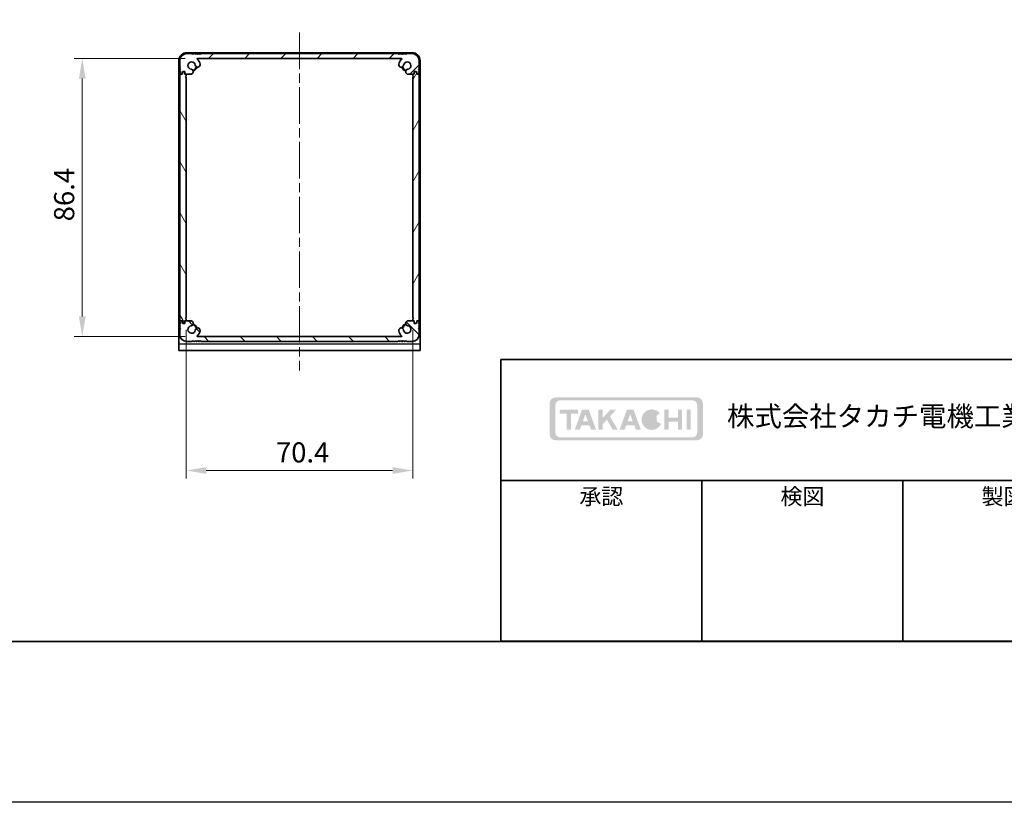
# Model space of a CAD drawing. Units: millimetres. Extents: x -50 to 7754, y -50 to 5419.
# Drawn here: x 786 to 1092, y 4484 to 4727 of the extents above; entities that cross this region are included whole.
import ezdxf
from ezdxf.enums import TextEntityAlignment as Align

# ---------------------------------------------------------------- set-up
doc = ezdxf.new("R2010")
doc.units = ezdxf.units.MM
doc.header["$LTSCALE"] = 2
doc.linetypes.add('CHAIN', pattern=[0.3543, 0.2362, -0.0295, 0.0591, -0.0295])
doc.layers.get('Defpoints').update_dxf_attribs({"lineweight": 25})
for name, color, linetype, lineweight in [('Border (ISO)', 7, 'Continuous', 35), ('Dimension (ISO)', 7, 'Continuous', 18), ('Title (ISO)', 7, 'Continuous', 35), ('Visible (ISO)', 7, 'Continuous', 35), ('Visible Narrow (ISO)', 7, 'Continuous', 25)]:
    doc.layers.add(name, color=color, linetype=linetype, lineweight=lineweight)
doc.layers.add('Centerline (ISO)', color=7, linetype='Continuous', lineweight=18, true_color=0x80ffff)
doc.layers.add('Hatch (ISO)', color=1, linetype='Continuous', lineweight=18, true_color=0xff0000)
doc.styles.add('Note Text (TK)', font='txt')
doc.dimstyles.new('Default - Method 1b (TK)', dxfattribs={"dimscale": 2, "dimtxt": 2.5, "dimasz": 2.5, "dimexe": 1, "dimexo": 1.5, "dimgap": 1, "dimtad": 1, "dimtoh": 1, "dimrnd": 1e-08, "dimdsep": 46, "dimtxsty": 'Note Text (TK)', "dimcen": 0.09, "dimdle": 5, "dimclrd": 100, "dimclre": 100, "dimclrt": 7, "dimadec": 1, "dimazin": 1, "dimtfac": 1, "dimtmove": 0, "dimatfit": 3, "dimfxl": 0, "dimtolj": 1, "dimlwd": -1, "dimlwe": -1, "dimarcsym": 0})

# ---------------------------------------------------------------- blocks, each defined once
blk = doc.blocks.new('図面枠 tk図枠')
at = {"layer": 'Border (ISO)'}
blk.add_line((14.5, 8), (405.5, 8), dxfattribs=at)
blk = doc.blocks.new('表題欄 tk表題欄')
at = {"layer": 'Hatch (ISO)'}
h = blk.add_hatch(color=256, dxfattribs=at)
edge = h.paths.add_edge_path(flags=0)
edge.add_arc((98.49, 235.66), 0.596, 270, 360)
edge.add_line((99.09, 235.66), (99.09, 239.07))
edge.add_arc((98.49, 239.07), 0.596, 0, 90)
edge.add_line((98.49, 239.67), (82.05, 239.67))
edge.add_arc((82.05, 239.07), 0.596, 90, 180)
edge.add_line((81.46, 239.07), (81.46, 235.66))
edge.add_arc((82.05, 235.66), 0.596, 180, 270)
edge.add_line((82.05, 235.06), (98.49, 235.06))
edge = h.paths.add_edge_path()
edge.add_line((80.76, 239.32), (80.76, 235.41))
edge.add_arc((81.46, 235.41), 0.702, 180, 270)
edge.add_line((81.46, 234.71), (99.09, 234.71))
edge.add_arc((99.09, 235.41), 0.702, 270, 360)
edge.add_line((99.79, 235.41), (99.79, 239.32))
edge.add_arc((99.09, 239.32), 0.702, 0, 90)
edge.add_line((99.09, 240.02), (81.46, 240.02))
edge.add_arc((81.46, 239.32), 0.702, 90, 180)
for points in [[(81.99, 238.51), (81.99, 238.02), (82.84, 238.02), (82.84, 236.02), (83.42, 236.02), (83.42, 238.02), (84.27, 238.02), (84.27, 238.51)], [(88.6, 236.02), (87.86, 237.25), (87.33, 236.69), (87.33, 236.02), (86.81, 236.02), (86.81, 238.51), (87.33, 238.51), (87.33, 237.46), (88.31, 238.51), (89.02, 238.51), (88.24, 237.66), (89.22, 236.02)], [(95.01, 238.51), (95.01, 236.02), (95.53, 236.02), (95.53, 237.02), (96.69, 237.02), (96.69, 236.02), (97.2, 236.02), (97.2, 238.51), (96.69, 238.51), (96.69, 237.51), (95.53, 237.51), (95.53, 238.51)], [(97.76, 238.51), (97.76, 236.02), (98.28, 236.02), (98.28, 238.51)]]:
    blk.add_hatch(color=256, dxfattribs=at).paths.add_polyline_path(points)
h = blk.add_hatch(color=256, dxfattribs=at)
h.paths.add_polyline_path([(85.51, 237.07), (84.87, 237.07), (85.19, 237.94)], flags=0)
h.paths.add_polyline_path([(85.7, 236.56), (84.68, 236.56), (84.48, 236.02), (83.87, 236.02), (84.78, 238.51), (85.6, 238.51), (86.51, 236.02), (85.89, 236.02)])
h = blk.add_hatch(color=256, dxfattribs=at)
h.paths.add_polyline_path([(90.44, 237.07), (91.08, 237.07), (90.76, 237.94)], flags=0)
h.paths.add_polyline_path([(90.06, 236.02), (90.25, 236.56), (91.27, 236.56), (91.47, 236.02), (92.08, 236.02), (91.17, 238.51), (90.35, 238.51), (89.44, 236.02)])
h = blk.add_hatch(color=256, dxfattribs=at)
edge = h.paths.add_edge_path()
edge.add_arc((93.44, 237.26), 1.27, 38.5505, 336.582)
edge.add_line((94.61, 236.76), (94.09, 236.98))
edge.add_ellipse((93.44, 237.26), major_axis=(0, -0.8), ratio=0.867347, start_angle=124.651, end_angle=429.4109, ccw=False)
edge.add_line((94.01, 237.72), (94.44, 238.06))
at = {"layer": 'Title (ISO)'}
for p, q in [((74.67, 244.72), (255.67, 244.72)), ((74.67, 209.72), (74.67, 244.72)), ((74.67, 229.72), (230.67, 229.72)), ((99.67, 229.72), (99.67, 209.72)), ((124.67, 229.72), (124.67, 209.72)), ((255.67, 209.72), (74.67, 209.72))]:
    blk.add_line(p, q, dxfattribs=at)
at = {"layer": 'Title (ISO)', "color": 7, "insert": (102.79, 237.36), "char_height": 2.5, "attachment_point": 4, "line_spacing_factor": 1.5, "style": 'Note Text (TK)'}
blk.add_mtext('株式会社タカチ電機工業', dxfattribs=at)
at = {"layer": 'Title (ISO)', "color": 1, "true_color": 0xff0000, "char_height": 2, "attachment_point": 5, "line_spacing_factor": 1.5, "style": 'Note Text (TK)'}
for s, insert in [('\\fＭＳ Ｐゴシック|b0|i0;\\H2.0000;承認', (87.17, 227.72)), ('\\fＭＳ Ｐゴシック|b0|i0;\\H2.0000;検図', (112.17, 227.72)), ('\\fＭＳ Ｐゴシック|b0|i0;\\H2.0000;製図', (137.17, 227.72))]:
    blk.add_mtext(s, dxfattribs=dict(at, insert=insert))
at = {"layer": 'Title (ISO)', "color": 7, "style": 'Note Text (TK)'}
for tag, p in [('<品名>_001', (157.48, 235.82)), ('<ページ_No.>_001', (237.91, 213.97)), ('<総ページ数>_001', (246.76, 213.97)), ('作成日_001', (170.55, 211.94))]:
    blk.add_attdef(tag, p, '', height=2.5, dxfattribs=at)
blk.add_attdef('<尺度>', text='', height=2.5, dxfattribs=at).set_placement((243.17, 224.22), align=Align.MIDDLE_CENTER)
blk = doc.blocks.new('*D421')
at = {"layer": 'Defpoints', "color": 0, "transparency": 16777216}
for p in [(841.72, 4715.07), (805.94, 4628.67), (841.72, 4628.67)]:
    blk.add_point(p, dxfattribs=at)
at = {"layer": 'Dimension (ISO)', "color": 100, "transparency": 16777216}
for p, q in [((837.97, 4715.07), (803.44, 4715.07)), ((805.94, 4708.82), (805.94, 4634.92)), ((837.97, 4628.67), (803.44, 4628.67))]:
    blk.add_line(p, q, dxfattribs=at)
for points in [[(804.9, 4708.82), (806.99, 4708.82), (805.94, 4715.07)], [(804.9, 4634.92), (806.99, 4634.92), (805.94, 4628.67)]]:
    blk.add_solid(points, dxfattribs=at)
at = {"layer": 'Dimension (ISO)', "color": 7, "transparency": 16777216, "insert": (800.32, 4664.48), "char_height": 6.25, "attachment_point": 4, "rotation": 90, "style": 'Note Text (TK)'}
blk.add_mtext('\\A1;86.4', dxfattribs=at)
blk = doc.blocks.new('*D422')
at = {"layer": 'Defpoints', "color": 0, "transparency": 16777216}
for p in [(838.24, 4634.57), (908.64, 4634.57), (908.64, 4587.07)]:
    blk.add_point(p, dxfattribs=at)
at = {"layer": 'Dimension (ISO)', "color": 100, "transparency": 16777216}
for p, q in [((838.24, 4630.82), (838.24, 4584.57)), ((908.64, 4630.82), (908.64, 4584.57)), ((844.49, 4587.07), (902.39, 4587.07))]:
    blk.add_line(p, q, dxfattribs=at)
for points in [[(844.49, 4588.11), (844.49, 4586.03), (838.24, 4587.07)], [(902.39, 4588.11), (902.39, 4586.03), (908.64, 4587.07)]]:
    blk.add_solid(points, dxfattribs=at)
at = {"layer": 'Dimension (ISO)', "color": 7, "transparency": 16777216, "insert": (866.15, 4592.69), "char_height": 6.25, "attachment_point": 4, "style": 'Note Text (TK)'}
blk.add_mtext('\\A1;70.4', dxfattribs=at)

msp = doc.modelspace()

# ---------------------------------------------------------------- hatches: boundary and pattern name
at = {"layer": 'Hatch (ISO)'}
h = msp.add_hatch(dxfattribs=at)
h.set_pattern_fill('ANSI31', color=256, scale=63.5, style=0)
h.set_pattern_definition([(45, (374.75, 4514), (-5.61266, 5.61266), [])])
edge = h.paths.add_edge_path()
edge.add_ellipse((839.8755, 4710.5193), major_axis=(0, -0.3), ratio=1, start_angle=0, end_angle=29.008861)
edge.add_ellipse((839.6363, 4710.9507), major_axis=(0.3847, -0.6938), ratio=1, start_angle=0, end_angle=140.654819)
edge.add_ellipse((839.9434, 4712.8693), major_axis=(-0.1648, -1.1381), ratio=1, start_angle=106.448258, end_angle=360, ccw=False)
edge.add_ellipse((841.824, 4713.1405), major_axis=(-0.7423, -0.1071), ratio=1, start_angle=0, end_angle=180)
edge.add_ellipse((839.9434, 4712.8693), major_axis=(2.6229, 0.3783), ratio=1, start_angle=0, end_angle=41.579126)
edge.add_ellipse((841.719, 4714.9693), major_axis=(-0.0646, -0.0764), ratio=1, start_angle=220.214171, end_angle=360, ccw=False)
edge.add_line((841.719, 4715.0693), (905.1679, 4715.0693))
edge.add_ellipse((905.1679, 4714.9693), major_axis=(0, 0.1), ratio=1, start_angle=220.214171, end_angle=360, ccw=False)
edge.add_ellipse((906.9434, 4712.8693), major_axis=(-1.711, 2.0236), ratio=1, start_angle=0, end_angle=41.579126)
edge.add_ellipse((905.0629, 4713.1405), major_axis=(-0.7423, 0.1071), ratio=1, start_angle=0, end_angle=180)
edge.add_ellipse((906.9434, 4712.8693), major_axis=(-1.1382, 0.1642), ratio=1, start_angle=106.448258, end_angle=360, ccw=False)
edge.add_ellipse((907.2506, 4710.9507), major_axis=(-0.1423, 0.7804), ratio=1, start_angle=0, end_angle=140.654819)
edge.add_ellipse((907.0114, 4710.5193), major_axis=(-0.1455, -0.2624), ratio=1, start_angle=0, end_angle=29.008861)
edge.add_line((907.0114, 4710.2193), (908.7934, 4710.2193))
edge.add_ellipse((908.7934, 4710.5193), major_axis=(0, -0.3), ratio=1, start_angle=0, end_angle=90)
edge.add_line((909.0934, 4710.5193), (909.0934, 4710.9693))
edge.add_line((909.0934, 4710.9693), (909.6934, 4710.9693))
edge.add_line((909.6934, 4710.9693), (909.9434, 4710.7193))
edge.add_line((909.9434, 4710.7193), (909.9434, 4710.5193))
edge.add_ellipse((910.2434, 4710.5193), major_axis=(-0.3, 0), ratio=1, start_angle=0, end_angle=90)
edge.add_line((910.2434, 4710.2193), (910.3934, 4710.2193))
edge.add_ellipse((910.3934, 4710.4693), major_axis=(0, -0.25), ratio=1, start_angle=0, end_angle=90)
edge.add_line((910.6434, 4710.4693), (910.6434, 4710.7193))
edge.add_line((910.6434, 4710.7193), (910.3934, 4710.9693))
edge.add_line((910.3934, 4710.9693), (910.6434, 4711.2193))
edge.add_line((910.6434, 4711.2193), (910.6434, 4711.4693))
edge.add_line((910.6434, 4711.4693), (910.3934, 4711.7193))
edge.add_line((910.3934, 4711.7193), (910.6434, 4711.9693))
edge.add_line((910.6434, 4711.9693), (910.6434, 4712.2193))
edge.add_line((910.6434, 4712.2193), (910.3934, 4712.4693))
edge.add_line((910.3934, 4712.4693), (910.6434, 4712.7193))
edge.add_line((910.6434, 4712.7193), (910.6434, 4714.3693))
edge.add_ellipse((908.4434, 4714.3693), major_axis=(2.2, 0), ratio=1, start_angle=0, end_angle=90)
edge.add_line((908.4434, 4716.5693), (906.7934, 4716.5693))
edge.add_line((906.7934, 4716.5693), (906.5434, 4716.3193))
edge.add_line((906.5434, 4716.3193), (906.2934, 4716.5693))
edge.add_line((906.2934, 4716.5693), (906.0434, 4716.5693))
edge.add_line((906.0434, 4716.5693), (905.7934, 4716.3193))
edge.add_line((905.7934, 4716.3193), (905.5434, 4716.5693))
edge.add_line((905.5434, 4716.5693), (905.2934, 4716.5693))
edge.add_line((905.2934, 4716.5693), (905.0434, 4716.3193))
edge.add_line((905.0434, 4716.3193), (904.7934, 4716.5693))
edge.add_line((904.7934, 4716.5693), (904.5434, 4716.5693))
edge.add_line((904.5434, 4716.5693), (904.2934, 4716.3193))
edge.add_line((904.2934, 4716.3193), (904.0434, 4716.5693))
edge.add_line((904.0434, 4716.5693), (842.8434, 4716.5693))
edge.add_line((842.8434, 4716.5693), (842.5934, 4716.3193))
edge.add_line((842.5934, 4716.3193), (842.3434, 4716.5693))
edge.add_line((842.3434, 4716.5693), (842.0934, 4716.5693))
edge.add_line((842.0934, 4716.5693), (841.8434, 4716.3193))
edge.add_line((841.8434, 4716.3193), (841.5934, 4716.5693))
edge.add_line((841.5934, 4716.5693), (841.3434, 4716.5693))
edge.add_line((841.3434, 4716.5693), (841.0934, 4716.3193))
edge.add_line((841.0934, 4716.3193), (840.8434, 4716.5693))
edge.add_line((840.8434, 4716.5693), (840.5934, 4716.5693))
edge.add_line((840.5934, 4716.5693), (840.3434, 4716.3193))
edge.add_line((840.3434, 4716.3193), (840.0934, 4716.5693))
edge.add_line((840.0934, 4716.5693), (838.4434, 4716.5693))
edge.add_ellipse((838.4434, 4714.3693), major_axis=(0, 2.2), ratio=1, start_angle=0, end_angle=90)
edge.add_line((836.2434, 4714.3693), (836.2434, 4712.7193))
edge.add_line((836.2434, 4712.7193), (836.4934, 4712.4693))
edge.add_line((836.4934, 4712.4693), (836.2434, 4712.2193))
edge.add_line((836.2434, 4712.2193), (836.2434, 4711.9693))
edge.add_line((836.2434, 4711.9693), (836.4934, 4711.7193))
edge.add_line((836.4934, 4711.7193), (836.2434, 4711.4693))
edge.add_line((836.2434, 4711.4693), (836.2434, 4711.2193))
edge.add_line((836.2434, 4711.2193), (836.4934, 4710.9693))
edge.add_line((836.4934, 4710.9693), (836.2434, 4710.7193))
edge.add_line((836.2434, 4710.7193), (836.2434, 4710.4693))
edge.add_ellipse((836.4934, 4710.4693), major_axis=(-0.25, 0), ratio=1, start_angle=0, end_angle=90)
edge.add_line((836.4934, 4710.2193), (836.6434, 4710.2193))
edge.add_ellipse((836.6434, 4710.5193), major_axis=(0, -0.3), ratio=1, start_angle=0, end_angle=90)
edge.add_line((836.9434, 4710.5193), (836.9434, 4710.7193))
edge.add_line((836.9434, 4710.7193), (837.1934, 4710.9693))
edge.add_line((837.1934, 4710.9693), (837.7934, 4710.9693))
edge.add_line((837.7934, 4710.9693), (837.7934, 4710.5193))
edge.add_ellipse((838.0934, 4710.5193), major_axis=(-0.3, 0), ratio=1, start_angle=0, end_angle=90)
edge.add_line((838.0934, 4710.2193), (839.8755, 4710.2193))
h = msp.add_hatch(dxfattribs=at)
h.set_pattern_fill('ANSI31', color=256, scale=63.5, angle=75.000175, style=0)
h.set_pattern_definition([(120.0002, (374.75, 4514), (-6.87406, -3.96877), [])])
edge = h.paths.add_edge_path()
edge.add_line((837.7434, 4710.1693), (837.7434, 4710.6193))
edge.add_ellipse((837.4434, 4710.6193), major_axis=(0.3, 0), ratio=1, start_angle=0, end_angle=90)
edge.add_line((837.4434, 4710.9193), (837.2434, 4710.9193))
edge.add_line((837.2434, 4710.9193), (836.9934, 4710.6693))
edge.add_line((836.9934, 4710.6693), (836.9934, 4710.1693))
edge.add_line((836.9934, 4710.1693), (836.5434, 4710.1693))
edge.add_ellipse((836.5434, 4709.8693), major_axis=(0, 0.3), ratio=1, start_angle=0, end_angle=90)
edge.add_line((836.2434, 4709.8693), (836.2434, 4633.8693))
edge.add_ellipse((836.5434, 4633.8693), major_axis=(-0.3, 0), ratio=1, start_angle=0, end_angle=90)
edge.add_line((836.5434, 4633.5693), (836.9934, 4633.5693))
edge.add_line((836.9934, 4633.5693), (836.9934, 4633.0693))
edge.add_line((836.9934, 4633.0693), (837.2434, 4632.8193))
edge.add_line((837.2434, 4632.8193), (837.4434, 4632.8193))
edge.add_ellipse((837.4434, 4633.1193), major_axis=(0, -0.3), ratio=1, start_angle=0, end_angle=90)
edge.add_line((837.7434, 4633.1193), (837.7434, 4633.5693))
edge.add_line((837.7434, 4633.5693), (837.9434, 4633.5693))
edge.add_ellipse((837.9434, 4633.8693), major_axis=(0, -0.3), ratio=1, start_angle=0, end_angle=90)
edge.add_line((838.2434, 4633.8693), (838.2434, 4634.0693))
edge.add_line((838.2434, 4634.0693), (837.9934, 4634.3193))
edge.add_line((837.9934, 4634.3193), (838.2434, 4634.5693))
edge.add_line((838.2434, 4634.5693), (838.2434, 4709.1693))
edge.add_line((838.2434, 4709.1693), (837.9934, 4709.4193))
edge.add_line((837.9934, 4709.4193), (838.2434, 4709.6693))
edge.add_line((838.2434, 4709.6693), (838.2434, 4709.8693))
edge.add_ellipse((837.9434, 4709.8693), major_axis=(0.3, 0), ratio=1, start_angle=0, end_angle=90)
edge.add_line((837.9434, 4710.1693), (837.7434, 4710.1693))
h = msp.add_hatch(dxfattribs=at)
h.set_pattern_fill('ANSI31', color=256, scale=63.5, angle=14.999978, style=0)
h.set_pattern_definition([(60, (374.75, 4514), (-6.87408, 3.96875), [])])
edge = h.paths.add_edge_path()
edge.add_line((909.1434, 4633.5693), (909.1434, 4633.1193))
edge.add_ellipse((909.4434, 4633.1193), major_axis=(-0.3, 0), ratio=1, start_angle=0, end_angle=90)
edge.add_line((909.4434, 4632.8193), (909.6434, 4632.8193))
edge.add_line((909.6434, 4632.8193), (909.8934, 4633.0693))
edge.add_line((909.8934, 4633.0693), (909.8934, 4633.5693))
edge.add_line((909.8934, 4633.5693), (910.3434, 4633.5693))
edge.add_ellipse((910.3434, 4633.8693), major_axis=(0, -0.3), ratio=1, start_angle=0, end_angle=90)
edge.add_line((910.6434, 4633.8693), (910.6434, 4709.8693))
edge.add_ellipse((910.3434, 4709.8693), major_axis=(0.3, 0), ratio=1, start_angle=0, end_angle=90)
edge.add_line((910.3434, 4710.1693), (909.8934, 4710.1693))
edge.add_line((909.8934, 4710.1693), (909.8934, 4710.6693))
edge.add_line((909.8934, 4710.6693), (909.6434, 4710.9193))
edge.add_line((909.6434, 4710.9193), (909.4434, 4710.9193))
edge.add_ellipse((909.4434, 4710.6193), major_axis=(0, 0.3), ratio=1, start_angle=0, end_angle=90)
edge.add_line((909.1434, 4710.6193), (909.1434, 4710.1693))
edge.add_line((909.1434, 4710.1693), (908.9434, 4710.1693))
edge.add_ellipse((908.9434, 4709.8693), major_axis=(0, 0.3), ratio=1, start_angle=0, end_angle=90)
edge.add_line((908.6434, 4709.8693), (908.6434, 4709.6693))
edge.add_line((908.6434, 4709.6693), (908.8934, 4709.4193))
edge.add_line((908.8934, 4709.4193), (908.6434, 4709.1693))
edge.add_line((908.6434, 4709.1693), (908.6434, 4634.5693))
edge.add_line((908.6434, 4634.5693), (908.8934, 4634.3193))
edge.add_line((908.8934, 4634.3193), (908.6434, 4634.0693))
edge.add_line((908.6434, 4634.0693), (908.6434, 4633.8693))
edge.add_ellipse((908.9434, 4633.8693), major_axis=(-0.3, 0), ratio=1, start_angle=0, end_angle=90)
edge.add_line((908.9434, 4633.5693), (909.1434, 4633.5693))
h = msp.add_hatch(dxfattribs=at)
h.set_pattern_fill('ANSI31', color=256, scale=63.5, angle=90.00021, style=0)
h.set_pattern_definition([(135.0002, (374.75, 4514), (-5.61264, -5.61268), [])])
edge = h.paths.add_edge_path()
edge.add_ellipse((907.0114, 4633.2193), major_axis=(0, 0.3), ratio=1, start_angle=0, end_angle=29.008861)
edge.add_ellipse((907.2506, 4632.7879), major_axis=(-0.3847, 0.6938), ratio=1, start_angle=0, end_angle=140.654819)
edge.add_ellipse((906.9434, 4630.8693), major_axis=(0.1648, 1.1381), ratio=1, start_angle=106.448258, end_angle=360, ccw=False)
edge.add_ellipse((905.0629, 4630.5981), major_axis=(0.7423, 0.1071), ratio=1, start_angle=0, end_angle=180)
edge.add_ellipse((906.9434, 4630.8693), major_axis=(-2.6229, -0.3783), ratio=1, start_angle=0, end_angle=41.579126)
edge.add_ellipse((905.1679, 4628.7693), major_axis=(0.0646, 0.0764), ratio=1, start_angle=220.214171, end_angle=360, ccw=False)
edge.add_line((905.1679, 4628.6693), (841.719, 4628.6693))
edge.add_ellipse((841.719, 4628.7693), major_axis=(0, -0.1), ratio=1, start_angle=220.214171, end_angle=360, ccw=False)
edge.add_ellipse((839.9434, 4630.8693), major_axis=(1.711, -2.0236), ratio=1, start_angle=0, end_angle=41.579126)
edge.add_ellipse((841.824, 4630.5981), major_axis=(0.7423, -0.1071), ratio=1, start_angle=0, end_angle=180)
edge.add_ellipse((839.9434, 4630.8693), major_axis=(1.1382, -0.1642), ratio=1, start_angle=106.448258, end_angle=360, ccw=False)
edge.add_ellipse((839.6363, 4632.7879), major_axis=(0.1423, -0.7804), ratio=1, start_angle=0, end_angle=140.654819)
edge.add_ellipse((839.8755, 4633.2193), major_axis=(0.1455, 0.2624), ratio=1, start_angle=0, end_angle=29.008861)
edge.add_line((839.8755, 4633.5193), (838.0934, 4633.5193))
edge.add_ellipse((838.0934, 4633.2193), major_axis=(0, 0.3), ratio=1, start_angle=0, end_angle=90)
edge.add_line((837.7934, 4633.2193), (837.7934, 4632.7693))
edge.add_line((837.7934, 4632.7693), (837.1934, 4632.7693))
edge.add_line((837.1934, 4632.7693), (836.9434, 4633.0193))
edge.add_line((836.9434, 4633.0193), (836.9434, 4633.2193))
edge.add_ellipse((836.6434, 4633.2193), major_axis=(0.3, 0), ratio=1, start_angle=0, end_angle=90)
edge.add_line((836.6434, 4633.5193), (836.4934, 4633.5193))
edge.add_ellipse((836.4934, 4633.2693), major_axis=(0, 0.25), ratio=1, start_angle=0, end_angle=90)
edge.add_line((836.2434, 4633.2693), (836.2434, 4633.0193))
edge.add_line((836.2434, 4633.0193), (836.4934, 4632.7693))
edge.add_line((836.4934, 4632.7693), (836.2434, 4632.5193))
edge.add_line((836.2434, 4632.5193), (836.2434, 4632.2693))
edge.add_line((836.2434, 4632.2693), (836.4934, 4632.0193))
edge.add_line((836.4934, 4632.0193), (836.2434, 4631.7693))
edge.add_line((836.2434, 4631.7693), (836.2434, 4631.5193))
edge.add_line((836.2434, 4631.5193), (836.4934, 4631.2693))
edge.add_line((836.4934, 4631.2693), (836.2434, 4631.0193))
edge.add_line((836.2434, 4631.0193), (836.2434, 4629.3693))
edge.add_ellipse((838.4434, 4629.3693), major_axis=(-2.2, 0), ratio=1, start_angle=0, end_angle=90)
edge.add_line((838.4434, 4627.1693), (840.0934, 4627.1693))
edge.add_line((840.0934, 4627.1693), (840.3434, 4627.4193))
edge.add_line((840.3434, 4627.4193), (840.5934, 4627.1693))
edge.add_line((840.5934, 4627.1693), (840.8434, 4627.1693))
edge.add_line((840.8434, 4627.1693), (841.0934, 4627.4193))
edge.add_line((841.0934, 4627.4193), (841.3434, 4627.1693))
edge.add_line((841.3434, 4627.1693), (841.5934, 4627.1693))
edge.add_line((841.5934, 4627.1693), (841.8434, 4627.4193))
edge.add_line((841.8434, 4627.4193), (842.0934, 4627.1693))
edge.add_line((842.0934, 4627.1693), (842.3434, 4627.1693))
edge.add_line((842.3434, 4627.1693), (842.5934, 4627.4193))
edge.add_line((842.5934, 4627.4193), (842.8434, 4627.1693))
edge.add_line((842.8434, 4627.1693), (904.0434, 4627.1693))
edge.add_line((904.0434, 4627.1693), (904.2934, 4627.4193))
edge.add_line((904.2934, 4627.4193), (904.5434, 4627.1693))
edge.add_line((904.5434, 4627.1693), (904.7934, 4627.1693))
edge.add_line((904.7934, 4627.1693), (905.0434, 4627.4193))
edge.add_line((905.0434, 4627.4193), (905.2934, 4627.1693))
edge.add_line((905.2934, 4627.1693), (905.5434, 4627.1693))
edge.add_line((905.5434, 4627.1693), (905.7934, 4627.4193))
edge.add_line((905.7934, 4627.4193), (906.0434, 4627.1693))
edge.add_line((906.0434, 4627.1693), (906.2934, 4627.1693))
edge.add_line((906.2934, 4627.1693), (906.5434, 4627.4193))
edge.add_line((906.5434, 4627.4193), (906.7934, 4627.1693))
edge.add_line((906.7934, 4627.1693), (908.4434, 4627.1693))
edge.add_ellipse((908.4434, 4629.3693), major_axis=(0, -2.2), ratio=1, start_angle=0, end_angle=90)
edge.add_line((910.6434, 4629.3693), (910.6434, 4631.0193))
edge.add_line((910.6434, 4631.0193), (910.3934, 4631.2693))
edge.add_line((910.3934, 4631.2693), (910.6434, 4631.5193))
edge.add_line((910.6434, 4631.5193), (910.6434, 4631.7693))
edge.add_line((910.6434, 4631.7693), (910.3934, 4632.0193))
edge.add_line((910.3934, 4632.0193), (910.6434, 4632.2693))
edge.add_line((910.6434, 4632.2693), (910.6434, 4632.5193))
edge.add_line((910.6434, 4632.5193), (910.3934, 4632.7693))
edge.add_line((910.3934, 4632.7693), (910.6434, 4633.0193))
edge.add_line((910.6434, 4633.0193), (910.6434, 4633.2693))
edge.add_ellipse((910.3934, 4633.2693), major_axis=(0.25, 0), ratio=1, start_angle=0, end_angle=90)
edge.add_line((910.3934, 4633.5193), (910.2434, 4633.5193))
edge.add_ellipse((910.2434, 4633.2193), major_axis=(0, 0.3), ratio=1, start_angle=0, end_angle=90)
edge.add_line((909.9434, 4633.2193), (909.9434, 4633.0193))
edge.add_line((909.9434, 4633.0193), (909.6934, 4632.7693))
edge.add_line((909.6934, 4632.7693), (909.0934, 4632.7693))
edge.add_line((909.0934, 4632.7693), (909.0934, 4633.2193))
edge.add_ellipse((908.7934, 4633.2193), major_axis=(0.3, 0), ratio=1, start_angle=0, end_angle=90)
edge.add_line((908.7934, 4633.5193), (907.0114, 4633.5193))

# ---------------------------------------------------------------- linework, layer by layer
at = {"color": 6}
msp.add_lwpolyline([(-50, 5286.5), (3649, 5286.5), (3649, 4484), (-50, 4484)], close=True, dxfattribs=at)
at = {"layer": 'Centerline (ISO)', "linetype": 'CHAIN', "ltscale": 23.990969}
msp.add_line((873.4434, 4723.1193), (873.4434, 4618.1193), dxfattribs=at)
at = {"layer": 'Visible (ISO)'}
for p, q in [((908.4434, 4716.8693), (838.4434, 4716.8693)), ((840.0934, 4716.5693), (838.4434, 4716.5693)), ((840.3434, 4716.3193), (840.0934, 4716.5693)), ((840.5934, 4716.5693), (840.3434, 4716.3193)), ((840.8434, 4716.5693), (840.5934, 4716.5693)), ((841.0934, 4716.3193), (840.8434, 4716.5693)), ((841.3434, 4716.5693), (841.0934, 4716.3193)), ((841.5934, 4716.5693), (841.3434, 4716.5693)), ((841.8434, 4716.3193), (841.5934, 4716.5693)), ((842.0934, 4716.5693), (841.8434, 4716.3193)), ((842.3434, 4716.5693), (842.0934, 4716.5693)), ((842.5934, 4716.3193), (842.3434, 4716.5693)), ((842.8434, 4716.5693), (842.5934, 4716.3193)), ((904.0434, 4716.5693), (842.8434, 4716.5693)), ((904.2934, 4716.3193), (904.0434, 4716.5693)), ((904.5434, 4716.5693), (904.2934, 4716.3193)), ((904.7934, 4716.5693), (904.5434, 4716.5693)), ((905.0434, 4716.3193), (904.7934, 4716.5693)), ((905.2934, 4716.5693), (905.0434, 4716.3193)), ((905.5434, 4716.5693), (905.2934, 4716.5693)), ((905.7934, 4716.3193), (905.5434, 4716.5693)), ((906.0434, 4716.5693), (905.7934, 4716.3193)), ((906.2934, 4716.5693), (906.0434, 4716.5693)), ((906.5434, 4716.3193), (906.2934, 4716.5693)), ((906.7934, 4716.5693), (906.5434, 4716.3193)), ((908.4434, 4716.5693), (906.7934, 4716.5693)), ((835.9434, 4714.3693), (835.9434, 4626.3703)), ((836.2434, 4714.3693), (836.2434, 4712.7193)), ((836.2434, 4712.7193), (836.4934, 4712.4693)), ((836.4934, 4712.4693), (836.2434, 4712.2193)), ((841.719, 4715.0693), (905.1679, 4715.0693)), ((910.3934, 4712.4693), (910.6434, 4712.7193)), ((910.6434, 4712.2193), (910.3934, 4712.4693)), ((910.6434, 4712.7193), (910.6434, 4714.3693)), ((910.9434, 4626.3703), (910.9434, 4714.3693)), ((836.2434, 4712.2193), (836.2434, 4711.9693)), ((836.2434, 4711.9693), (836.4934, 4711.7193)), ((836.4934, 4711.7193), (836.2434, 4711.4693)), ((836.2434, 4711.4693), (836.2434, 4711.2193)), ((836.2434, 4711.2193), (836.4934, 4710.9693)), ((836.4934, 4710.9693), (836.2434, 4710.7193)), ((836.2434, 4710.7193), (836.2434, 4710.4693)), ((836.2434, 4709.8693), (836.2434, 4633.8693)), ((836.4934, 4710.2193), (836.6434, 4710.2193)), ((836.9934, 4710.1693), (836.5434, 4710.1693)), ((836.9434, 4710.7193), (837.1934, 4710.9693)), ((836.9434, 4710.5193), (836.9434, 4710.7193)), ((837.2434, 4710.9193), (836.9934, 4710.6693)), ((836.9934, 4710.6693), (836.9934, 4710.1693)), ((837.1934, 4710.9693), (837.7934, 4710.9693)), ((837.4434, 4710.9193), (837.2434, 4710.9193)), ((837.7434, 4710.1693), (837.7434, 4710.6193)), ((837.9434, 4710.1693), (837.7434, 4710.1693)), ((837.7934, 4710.9693), (837.7934, 4710.5193)), ((837.9934, 4709.4193), (838.2434, 4709.6693)), ((838.2434, 4709.1693), (837.9934, 4709.4193)), ((838.0934, 4710.2193), (839.8755, 4710.2193)), ((838.2434, 4709.6693), (838.2434, 4709.8693)), ((907.0114, 4710.2193), (908.7934, 4710.2193)), ((908.6434, 4709.8693), (908.6434, 4709.6693)), ((908.6434, 4709.6693), (908.8934, 4709.4193)), ((908.8934, 4709.4193), (908.6434, 4709.1693)), ((909.1434, 4710.1693), (908.9434, 4710.1693)), ((909.0934, 4710.5193), (909.0934, 4710.9693)), ((909.0934, 4710.9693), (909.6934, 4710.9693)), ((909.1434, 4710.6193), (909.1434, 4710.1693)), ((909.6434, 4710.9193), (909.4434, 4710.9193)), ((909.8934, 4710.6693), (909.6434, 4710.9193)), ((909.6934, 4710.9693), (909.9434, 4710.7193)), ((909.8934, 4710.1693), (909.8934, 4710.6693)), ((910.3434, 4710.1693), (909.8934, 4710.1693)), ((909.9434, 4710.7193), (909.9434, 4710.5193)), ((910.2434, 4710.2193), (910.3934, 4710.2193)), ((910.3934, 4711.7193), (910.6434, 4711.9693)), ((910.6434, 4711.4693), (910.3934, 4711.7193)), ((910.3934, 4710.9693), (910.6434, 4711.2193)), ((910.6434, 4710.7193), (910.3934, 4710.9693)), ((910.6434, 4711.9693), (910.6434, 4712.2193)), ((910.6434, 4711.2193), (910.6434, 4711.4693)), ((910.6434, 4710.4693), (910.6434, 4710.7193)), ((910.6434, 4633.8693), (910.6434, 4709.8693)), ((838.2434, 4634.5693), (838.2434, 4709.1693)), ((908.6434, 4709.1693), (908.6434, 4634.5693)), ((836.2434, 4633.2693), (836.2434, 4633.0193)), ((836.2434, 4633.0193), (836.4934, 4632.7693)), ((836.6434, 4633.5193), (836.4934, 4633.5193)), ((836.5434, 4633.5693), (836.9934, 4633.5693)), ((836.9434, 4633.0193), (836.9434, 4633.2193)), ((837.1934, 4632.7693), (836.9434, 4633.0193)), ((836.9934, 4633.5693), (836.9934, 4633.0693)), ((836.9934, 4633.0693), (837.2434, 4632.8193)), ((837.7434, 4633.1193), (837.7434, 4633.5693)), ((837.7434, 4633.5693), (837.9434, 4633.5693)), ((837.7934, 4633.2193), (837.7934, 4632.7693)), ((837.9934, 4634.3193), (838.2434, 4634.5693)), ((838.2434, 4634.0693), (837.9934, 4634.3193)), ((839.8755, 4633.5193), (838.0934, 4633.5193)), ((838.2434, 4633.8693), (838.2434, 4634.0693)), ((908.7934, 4633.5193), (907.0114, 4633.5193)), ((908.6434, 4634.5693), (908.8934, 4634.3193)), ((908.8934, 4634.3193), (908.6434, 4634.0693)), ((908.6434, 4634.0693), (908.6434, 4633.8693)), ((908.9434, 4633.5693), (909.1434, 4633.5693)), ((909.0934, 4632.7693), (909.0934, 4633.2193)), ((909.1434, 4633.5693), (909.1434, 4633.1193)), ((909.6434, 4632.8193), (909.8934, 4633.0693)), ((909.9434, 4633.0193), (909.6934, 4632.7693)), ((909.8934, 4633.0693), (909.8934, 4633.5693)), ((909.8934, 4633.5693), (910.3434, 4633.5693)), ((909.9434, 4633.2193), (909.9434, 4633.0193)), ((910.3934, 4633.5193), (910.2434, 4633.5193)), ((910.3934, 4632.7693), (910.6434, 4633.0193)), ((910.6434, 4633.0193), (910.6434, 4633.2693)), ((836.4934, 4632.7693), (836.2434, 4632.5193)), ((836.2434, 4632.5193), (836.2434, 4632.2693)), ((836.2434, 4632.2693), (836.4934, 4632.0193)), ((836.4934, 4632.0193), (836.2434, 4631.7693)), ((836.2434, 4631.7693), (836.2434, 4631.5193)), ((836.2434, 4631.5193), (836.4934, 4631.2693)), ((836.4934, 4631.2693), (836.2434, 4631.0193)), ((836.2434, 4631.0193), (836.2434, 4629.3693)), ((837.7934, 4632.7693), (837.1934, 4632.7693)), ((837.2434, 4632.8193), (837.4434, 4632.8193)), ((909.6934, 4632.7693), (909.0934, 4632.7693)), ((909.4434, 4632.8193), (909.6434, 4632.8193)), ((910.6434, 4632.5193), (910.3934, 4632.7693)), ((910.3934, 4632.0193), (910.6434, 4632.2693)), ((910.6434, 4631.7693), (910.3934, 4632.0193)), ((910.3934, 4631.2693), (910.6434, 4631.5193)), ((910.6434, 4631.0193), (910.3934, 4631.2693)), ((910.6434, 4632.2693), (910.6434, 4632.5193)), ((910.6434, 4631.5193), (910.6434, 4631.7693)), ((910.6434, 4629.3693), (910.6434, 4631.0193)), ((838.4434, 4627.1693), (840.0934, 4627.1693)), ((840.0934, 4627.1693), (840.3434, 4627.4193)), ((840.3434, 4627.4193), (840.5934, 4627.1693)), ((840.5934, 4627.1693), (840.8434, 4627.1693)), ((840.8434, 4627.1693), (841.0934, 4627.4193)), ((841.0934, 4627.4193), (841.3434, 4627.1693)), ((841.3434, 4627.1693), (841.5934, 4627.1693)), ((841.5934, 4627.1693), (841.8434, 4627.4193)), ((905.1679, 4628.6693), (841.719, 4628.6693)), ((841.8434, 4627.4193), (842.0934, 4627.1693)), ((842.0934, 4627.1693), (842.3434, 4627.1693)), ((842.3434, 4627.1693), (842.5934, 4627.4193)), ((842.5934, 4627.4193), (842.8434, 4627.1693)), ((842.8434, 4627.1693), (904.0434, 4627.1693)), ((904.0434, 4627.1693), (904.2934, 4627.4193)), ((904.2934, 4627.4193), (904.5434, 4627.1693)), ((904.5434, 4627.1693), (904.7934, 4627.1693)), ((904.7934, 4627.1693), (905.0434, 4627.4193)), ((905.0434, 4627.4193), (905.2934, 4627.1693)), ((905.2934, 4627.1693), (905.5434, 4627.1693)), ((905.5434, 4627.1693), (905.7934, 4627.4193)), ((905.7934, 4627.4193), (906.0434, 4627.1693)), ((906.0434, 4627.1693), (906.2934, 4627.1693)), ((906.2934, 4627.1693), (906.5434, 4627.4193)), ((906.5434, 4627.4193), (906.7934, 4627.1693)), ((906.7934, 4627.1693), (908.4434, 4627.1693)), ((835.9434, 4626.3703), (835.9434, 4624.3693)), ((910.9434, 4624.3693), (835.9434, 4624.3693)), ((910.9434, 4624.3693), (910.9434, 4626.3703))]:
    msp.add_line(p, q, dxfattribs=at)
for centre, radius, start, end in [((838.4434, 4714.3693), 2.5, 90, 180), ((838.4434, 4714.3693), 2.2, 90, 180), ((908.4434, 4714.3693), 2.5, 0, 90), ((908.4434, 4714.3693), 2.2, 0, 90), ((839.9434, 4712.8693), 1.15, 8.206703, 261.758444), ((839.9434, 4712.8693), 1.5, 283.129334, 346.546002), ((839.9434, 4712.8693), 1.75, 284.989543, 344.957542), ((841.824, 4713.1405), 0.75, 188.206703, 8.206703), ((841.719, 4714.9693), 0.1, 90, 229.785829), ((839.9434, 4712.8693), 2.65, 8.206703, 49.785829), ((905.0629, 4713.1405), 0.75, 171.793297, 351.793297), ((906.9434, 4712.8693), 2.65, 130.214171, 171.793297), ((905.1679, 4714.9693), 0.1, 310.214171, 90), ((906.9434, 4712.8693), 1.75, 195.042458, 255.010457), ((906.9434, 4712.8693), 1.5, 193.453998, 256.870666), ((906.9434, 4712.8693), 1.15, 278.241556, 171.793297), ((836.4934, 4710.4693), 0.25, 180, 270), ((836.5434, 4709.8693), 0.3, 90, 180), ((836.6434, 4710.5193), 0.3, 270, 0), ((837.4434, 4710.6193), 0.3, 0, 90), ((838.0934, 4710.5193), 0.3, 180, 270), ((837.9434, 4709.8693), 0.3, 0, 90), ((839.6363, 4710.9507), 0.7933, 299.008861, 79.66368), ((839.8755, 4710.5193), 0.3, 270, 299.008861), ((907.2506, 4710.9507), 0.7933, 100.33632, 240.991139), ((907.0114, 4710.5193), 0.3, 240.991139, 270), ((908.9434, 4709.8693), 0.3, 90, 180), ((908.7934, 4710.5193), 0.3, 270, 0), ((909.4434, 4710.6193), 0.3, 90, 180), ((910.2434, 4710.5193), 0.3, 180, 270), ((910.3434, 4709.8693), 0.3, 0, 90), ((910.3934, 4710.4693), 0.25, 270, 0), ((836.5434, 4633.8693), 0.3, 180, 270), ((836.4934, 4633.2693), 0.25, 90, 180), ((836.6434, 4633.2193), 0.3, 0, 90), ((837.4434, 4633.1193), 0.3, 270, 0), ((838.0934, 4633.2193), 0.3, 90, 180), ((837.9434, 4633.8693), 0.3, 270, 0), ((839.6363, 4632.7879), 0.7933, 280.33632, 60.991139), ((839.8755, 4633.2193), 0.3, 60.991139, 90), ((907.2506, 4632.7879), 0.7933, 119.008861, 259.66368), ((907.0114, 4633.2193), 0.3, 90, 119.008861), ((908.9434, 4633.8693), 0.3, 180, 270), ((908.7934, 4633.2193), 0.3, 0, 90), ((909.4434, 4633.1193), 0.3, 180, 270), ((910.2434, 4633.2193), 0.3, 90, 180), ((910.3434, 4633.8693), 0.3, 270, 0), ((910.3934, 4633.2693), 0.25, 0, 90), ((839.9434, 4630.8693), 1.15, 98.241556, 351.793297), ((839.9434, 4630.8693), 1.5, 13.453998, 76.870666), ((839.9434, 4630.8693), 1.75, 15.042458, 75.010457), ((841.824, 4630.5981), 0.75, 351.793297, 171.793297), ((839.9434, 4630.8693), 2.65, 310.214171, 351.793297), ((905.0629, 4630.5981), 0.75, 8.206703, 188.206703), ((906.9434, 4630.8693), 2.65, 188.206703, 229.785829), ((906.9434, 4630.8693), 1.75, 104.989543, 164.957542), ((906.9434, 4630.8693), 1.5, 103.129334, 166.546002), ((906.9434, 4630.8693), 1.15, 188.206703, 81.758444), ((838.4434, 4629.3693), 2.2, 180, 270), ((841.719, 4628.7693), 0.1, 130.214171, 270), ((905.1679, 4628.7693), 0.1, 270, 49.785829), ((908.4434, 4629.3693), 2.2, 270, 0)]:
    msp.add_arc(centre, radius, start, end, dxfattribs=at)
at = {"layer": 'Visible Narrow (ISO)'}
msp.add_line((835.9434, 4626.3703), (910.9434, 4626.3703), dxfattribs=at)

# ---------------------------------------------------------------- block references
at = {"xscale": 2.5, "yscale": 2.5, "zscale": 2.5}
for name, p in [('図面枠 tk図枠', (374.75, 4514)), ('表題欄 tk表題欄', (749.3373, 4009.7114))]:
    msp.add_blockref(name, p, dxfattribs=at)

# ---------------------------------------------------------------- dimensions: what is measured, and where the dimension line sits
at = {"layer": 'Dimension (ISO)', "color": 100, "true_color": 0x00ff3f}
dim = msp.add_linear_dim(base=(805.9434, 4628.6693), p1=(841.719, 4715.0693), p2=(841.719, 4628.6693), angle=270, dimstyle='Default - Method 1b (TK)', override={"dimscale": 0, "dimtxt": 6.25, "dimasz": 6.25, "dimexe": 2.5, "dimexo": 3.75, "dimgap": 2.5, "dimtoh": 0, "dimdec": 2, "dimcen": 0.225, "dimtol": 0, "dimlim": 0, "dimtp": 0, "dimtm": 0, "dimtdec": 2, "dimtofl": 0, "dimatfit": 1}, dxfattribs=at)
dim.commit()
dim.dimension.update_dxf_attribs({"geometry": '*D421', "text_midpoint": (805.9434, 4671.8693), "dimtype": 160})
dim = msp.add_linear_dim(base=(908.6434, 4587.0693), p1=(838.2434, 4634.5693), p2=(908.6434, 4634.5693), dimstyle='Default - Method 1b (TK)', override={"dimscale": 0, "dimtxt": 6.25, "dimasz": 6.25, "dimexe": 2.5, "dimexo": 3.75, "dimgap": 2.5, "dimtoh": 0, "dimdec": 2, "dimcen": 0.225, "dimtol": 0, "dimlim": 0, "dimtp": 0, "dimtm": 0, "dimtdec": 2, "dimtofl": 0, "dimatfit": 1}, dxfattribs=at)
dim.commit()
dim.dimension.update_dxf_attribs({"geometry": '*D422', "text_midpoint": (873.4434, 4587.0693), "dimtype": 160})

doc.saveas('drawing.dxf')
